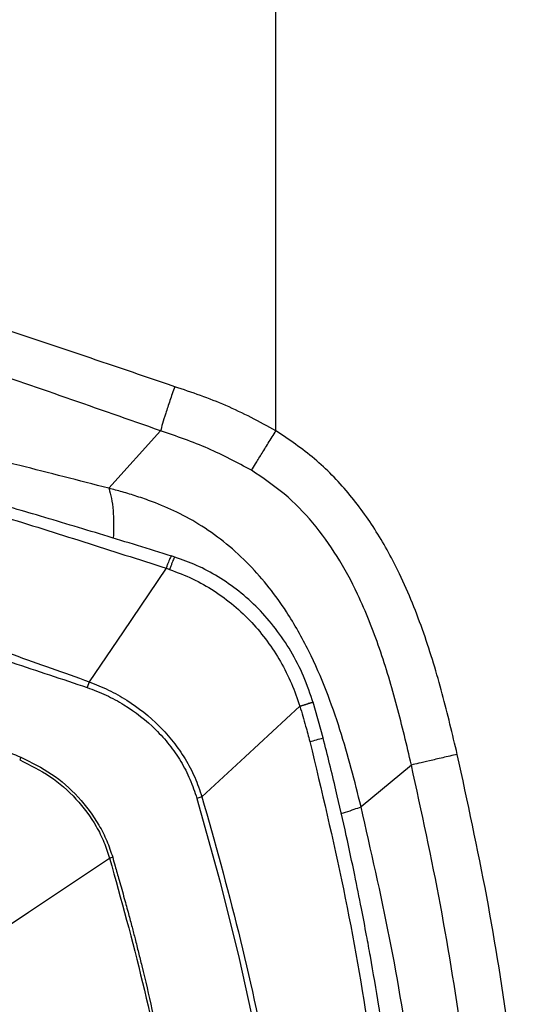
# Model space of a CAD drawing. Extents: x 935 to 1035, y 781 to 934.
# Drawn here: x 1026 to 1029, y 825 to 830 of the extents above; entities that cross this region are included whole.
import ezdxf

# ---------------------------------------------------------------- set-up
doc = ezdxf.new("R2010")
doc.units = 0
doc.header["$MEASUREMENT"] = 0
doc.layers.add('1', color=4, linetype='Continuous')

# ---------------------------------------------------------------- blocks, each defined once
blk = doc.blocks.new('2024 Envoy HL')
at = {"layer": '1', "color": 3, "linetype": 'Continuous', "lineweight": 25}
for p, q in [((92.5778, 28.9791), (92.5778, 31.3083)), ((92.5778, 28.9726), (92.5778, 28.9791)), ((91.6701, 28.6604), (91.9517, 28.972)), ((92.0294, 28.2874), (92.0101, 28.2935)), ((91.5644, 27.6119), (91.5531, 27.5808)), ((92.7748, 27.5003), (92.777, 27.5007)), ((92.777, 27.5007), (92.778, 27.5009)), ((92.8338, 27.3073), (92.7789, 27.5011)), ((91.1934, 27.2025), (91.1873, 27.1884)), ((93.3125, 27.1606), (93.0391, 26.9342)), ((92.1761, 26.988), (92.1482, 26.9798))]:
    blk.add_line(p, q, dxfattribs=at)
at = {"layer": '1', "color": 3, "linetype": 'Continuous', "lineweight": 25, "flags": 128}
for points in [[(91.9817, 28.2267), (91.7481, 27.8824), (91.5645, 27.6119)], [(92.7072, 27.4792), (92.4098, 27.2042), (92.1762, 26.9881)], [(92.1482, 26.9798), (92.2749, 26.5254), (92.3786, 26.1126), (92.4602, 25.7417)], [(91.0089, 26.2134), (91.2354, 26.3637), (91.382, 26.461), (91.5286, 26.5583), (91.6751, 26.6556)]]:
    blk.add_lwpolyline(points, dxfattribs=at)
at = {"layer": '1', "color": 3, "linetype": 'Continuous', "lineweight": 25}
blk.add_arc((91.7791, 31.0505), 3.889, 284.6339, 285.7369, dxfattribs=at)
for points, knots in [([(92.0283, 29.2111), (91.8538, 29.2707), (91.5049, 29.3897), (90.9818, 29.562), (90.5029, 29.7126), (90.0678, 29.8414), (89.6765, 29.9495), (89.2859, 30.0491), (89.0316, 30.1049), (88.9037, 30.1329)], [0, 0, 0, 0, 0.164856, 0.329543, 0.494716, 0.619344, 0.744958, 0.871785, 1, 1, 1, 1]), ([(91.9517, 28.972), (91.7806, 29.032), (91.4393, 29.1518), (90.9289, 29.3266), (90.4636, 29.4802), (90.0428, 29.6125), (89.666, 29.7243), (89.2916, 29.8282), (89.0483, 29.8875), (88.9263, 29.9173)], [0, 0, 0, 0, 0.166659, 0.332517, 0.498186, 0.622704, 0.74774, 0.873467, 1, 1, 1, 1]), ([(92.011, 28.2933), (91.8885, 28.3311), (91.6435, 28.4068), (91.2888, 28.5131), (90.9582, 28.6095), (90.6629, 28.6925), (90.4038, 28.7628), (90.1797, 28.8215), (89.9894, 28.8696), (89.8226, 28.9105), (89.6498, 28.9516), (89.4484, 28.9977), (89.2058, 29.0501), (88.9313, 29.1052), (88.6678, 29.1529), (88.4222, 29.1927), (88.1992, 29.225), (87.9698, 29.2534), (87.7388, 29.2763), (87.5089, 29.2934), (87.3699, 29.2977), (87.2985, 29.2999)], [0, 0, 0, 0, 0.068831, 0.137766, 0.200384, 0.256626, 0.306606, 0.349682, 0.386837, 0.418088, 0.448158, 0.489747, 0.539291, 0.59645, 0.661143, 0.708556, 0.759535, 0.814294, 0.872923, 0.934734, 1, 1, 1, 1]), ([(87.2342, 29.266), (87.3279, 29.265), (87.5158, 29.2629), (87.8439, 29.2394), (88.1967, 29.1993), (88.5715, 29.1423), (88.964, 29.0694), (89.3716, 28.9814), (89.7905, 28.8797), (90.2176, 28.7663), (90.6512, 28.6427), (91.0908, 28.51), (91.5346, 28.3708), (91.833, 28.275), (91.9819, 28.2271)], [0, 0, 0, 0, 0.083648, 0.167746, 0.251462, 0.334457, 0.417447, 0.500936, 0.584377, 0.667337, 0.750218, 0.833367, 0.916827, 1, 1, 1, 1]), ([(92.0283, 29.2111), (92.0194, 29.1857), (92.0018, 29.1349), (91.979, 29.0656), (91.9609, 29.0073), (91.9548, 28.9837), (91.9517, 28.972)], [0, 0, 0, 0, 0.249996, 0.500001, 0.750001, 1, 1, 1, 1]), ([(92.5778, 28.9726), (92.4883, 29.0207), (92.3117, 29.1155), (92.1219, 29.1795), (92.0283, 29.2111)], [0, 0, 0, 0, 0.506918, 1, 1, 1, 1]), ([(91.6701, 28.6604), (91.5083, 28.7021), (91.1772, 28.7873), (90.7435, 28.8934), (90.3573, 28.9866), (90.0195, 29.0668), (89.8025, 29.1158), (89.6926, 29.1407)], [0, 0, 0, 0, 0.231219, 0.473338, 0.641463, 0.818382, 1, 1, 1, 1]), ([(92.4448, 28.7578), (92.3675, 28.7992), (92.209, 28.8841), (92.0389, 28.9422), (91.9517, 28.972)], [0, 0, 0, 0, 0.4875889, 1, 1, 1, 1]), ([(92.4448, 28.7578), (92.4515, 28.7686), (92.4648, 28.79), (92.4972, 28.8424), (92.5356, 28.9045), (92.5637, 28.9499), (92.5778, 28.9726)], [0, 0, 0, 0, 0.249998, 0.500001, 0.750004, 1, 1, 1, 1]), ([(93.5612, 27.2181), (93.5351, 27.3278), (93.4826, 27.5491), (93.3838, 27.878), (93.2656, 28.1732), (93.1271, 28.4281), (92.9738, 28.6392), (92.7921, 28.8266), (92.6491, 28.924), (92.5778, 28.9726)], [0, 0, 0, 0, 0.16354, 0.329815, 0.497641, 0.623751, 0.749622, 0.875096, 1, 1, 1, 1]), ([(87.234, 28.8926), (87.2881, 28.8803), (87.3964, 28.8558), (87.5782, 28.8131), (87.7782, 28.7638), (88.0006, 28.7071), (88.2457, 28.6421), (88.513, 28.5716), (88.7971, 28.4939), (89.1261, 28.4018), (89.4981, 28.2938), (89.909, 28.1693), (90.3227, 28.0384), (90.7374, 27.9015), (91.1517, 27.7598), (91.4268, 27.6613), (91.5642, 27.6121)], [0, 0, 0, 0, 0.06234, 0.124818, 0.187363, 0.250453, 0.313852, 0.376637, 0.439458, 0.502671, 0.586016, 0.668823, 0.751617, 0.834542, 0.917364, 1, 1, 1, 1]), ([(87.2539, 28.8079), (87.3073, 28.7931), (87.4141, 28.7637), (87.5928, 28.7114), (87.7912, 28.6552), (88.0128, 28.593), (88.2585, 28.5256), (88.526, 28.4553), (88.8099, 28.3808), (89.1376, 28.2952), (89.5073, 28.1973), (89.9151, 28.0857), (90.3252, 27.9688), (90.7359, 27.846), (91.1459, 27.7176), (91.4175, 27.6263), (91.5533, 27.5807)], [0, 0, 0, 0, 0.062319, 0.124752, 0.187451, 0.250906, 0.314486, 0.37751, 0.44061, 0.503895, 0.587131, 0.669779, 0.75236, 0.835034, 0.917583, 1, 1, 1, 1]), ([(93.3125, 27.1606), (93.2872, 27.2673), (93.2369, 27.4796), (93.1446, 27.791), (93.0373, 28.0633), (92.9147, 28.2918), (92.7825, 28.4754), (92.6273, 28.6353), (92.5055, 28.7171), (92.4448, 28.7578)], [0, 0, 0, 0, 0.1759754, 0.3501604, 0.5206617, 0.6447879, 0.7652318, 0.8828704, 1, 1, 1, 1]), ([(93.0391, 26.9342), (93.022, 27.0036), (92.9873, 27.1436), (92.9262, 27.3542), (92.8518, 27.5676), (92.7577, 27.7832), (92.6527, 27.9693), (92.5419, 28.1242), (92.4338, 28.248), (92.312, 28.3603), (92.18, 28.4559), (92.0442, 28.5315), (91.9244, 28.5823), (91.8248, 28.6167), (91.7454, 28.6406), (91.6945, 28.654), (91.6701, 28.6604)], [0, 0, 0, 0, 0.0911, 0.183824, 0.279771, 0.379647, 0.484446, 0.552804, 0.623016, 0.693977, 0.76377, 0.830205, 0.891799, 0.930095, 0.966372, 1, 1, 1, 1]), ([(91.6701, 28.6604), (91.6754, 28.6431), (91.686, 28.6085), (91.6947, 28.5397), (91.6982, 28.4674), (91.696, 28.4138), (91.695, 28.3904)], [0, 0, 0, 0, 0.265172, 0.530345, 0.795517, 1, 1, 1, 1]), ([(87.2903, 28.5904), (87.2983, 28.5879), (87.3433, 28.5737), (87.4284, 28.5458), (87.5383, 28.5129), (87.6479, 28.4802), (87.753, 28.4464), (87.8751, 28.4063), (88.0186, 28.3607), (88.184, 28.3103), (88.3698, 28.2482), (88.5619, 28.1838), (88.7695, 28.1137), (88.9914, 28.0378), (89.2269, 27.9565), (89.4677, 27.872), (89.7098, 27.7846), (89.9576, 27.6931), (90.1825, 27.6084), (90.3777, 27.5332), (90.5484, 27.4663), (90.7286, 27.3943), (90.9066, 27.3223), (91.0626, 27.2585), (91.1539, 27.2193), (91.1934, 27.2024)], [0, 0, 0, 0, 0.009738, 0.054601, 0.100033, 0.132056, 0.170263, 0.205637, 0.248795, 0.300159, 0.346151, 0.397485, 0.446642, 0.498592, 0.555879, 0.611205, 0.664279, 0.721091, 0.779345, 0.816197, 0.852883, 0.894557, 0.93795, 0.973138, 1, 1, 1, 1]), ([(92.0109, 28.2932), (92.0103, 28.293), (92.0089, 28.2925), (92.0051, 28.286), (92.0001, 28.2754), (91.9943, 28.2612), (91.9882, 28.2449), (91.984, 28.2329), (91.982, 28.2271)], [0, 0, 0, 0, 0.1678244, 0.3420402, 0.5163075, 0.6863499, 0.8484759, 1, 1, 1, 1]), ([(92.0294, 28.2874), (92.0287, 28.2871), (92.0275, 28.2866), (92.0238, 28.2799), (92.019, 28.2691), (92.0133, 28.2547), (92.0072, 28.2383), (92.003, 28.2262), (92.001, 28.2204)], [0, 0, 0, 0, 0.166887, 0.34147, 0.51605, 0.686304, 0.848525, 1, 1, 1, 1]), ([(92.7808, 27.4947), (92.7643, 27.5441), (92.7317, 27.6419), (92.6615, 27.7775), (92.5786, 27.9007), (92.4836, 28.0097), (92.3788, 28.104), (92.2666, 28.182), (92.1502, 28.2446), (92.0691, 28.2733), (92.0294, 28.2874)], [0, 0, 0, 0, 0.137246, 0.271791, 0.401573, 0.528564, 0.652445, 0.772753, 0.888667, 1, 1, 1, 1]), ([(91.9818, 28.2267), (91.9854, 28.2255), (91.9918, 28.2234), (91.9982, 28.2213), (92.001, 28.2204)], [0, 0, 0, 0, 0.560028, 1, 1, 1, 1]), ([(92.001, 28.2204), (92.0429, 28.2046), (92.1265, 28.173), (92.2432, 28.1062), (92.351, 28.0268), (92.4476, 27.9349), (92.5323, 27.8331), (92.6042, 27.7219), (92.6645, 27.6041), (92.6929, 27.5206), (92.707, 27.4791)], [0, 0, 0, 0, 0.126238, 0.25247, 0.378248, 0.503558, 0.627705, 0.751269, 0.876501, 1, 1, 1, 1]), ([(91.5644, 27.6119), (91.5997, 27.5977), (91.67, 27.5693), (91.8018, 27.4948), (91.9214, 27.4007), (92.0218, 27.2879), (92.0863, 27.195), (92.1398, 27.095), (92.164, 27.0237), (92.1761, 26.988)], [0, 0, 0, 0, 0.1257161, 0.2513224, 0.5006854, 0.6256425, 0.7507336, 0.8750408, 1, 1, 1, 1]), ([(91.5533, 27.5807), (91.5878, 27.5677), (91.6568, 27.5417), (91.7859, 27.4712), (91.9028, 27.3806), (92.0004, 27.2713), (92.0629, 27.1812), (92.1141, 27.0839), (92.1368, 27.0146), (92.1482, 26.9798)], [0, 0, 0, 0, 0.1260017, 0.2516188, 0.50119, 0.6261932, 0.751177, 0.8751457, 1, 1, 1, 1]), ([(92.7072, 27.4792), (92.7188, 27.4828), (92.7366, 27.4883), (92.7554, 27.4941), (92.7673, 27.4978), (92.7748, 27.5001), (92.7792, 27.5016), (92.7781, 27.5013), (92.7779, 27.5012)], [0, 0, 0, 0, 0.299595, 0.461428, 0.626877, 0.792302, 0.954086, 1, 1, 1, 1]), ([(92.778, 27.5009), (92.7782, 27.5009), (92.7793, 27.5011), (92.7749, 27.4997), (92.7675, 27.4972), (92.7557, 27.4935), (92.737, 27.4876), (92.7192, 27.4822), (92.7076, 27.4787)], [0, 0, 0, 0, 0.045932, 0.20775, 0.373187, 0.538602, 0.700441, 1, 1, 1, 1]), ([(92.7076, 27.4787), (92.7076, 27.4788), (92.7076, 27.479), (92.7075, 27.4792), (92.7075, 27.4793)], [0, 0, 0, 0, 0.559693, 1, 1, 1, 1]), ([(92.7076, 27.4787), (92.7181, 27.4431), (92.7369, 27.3797), (92.754, 27.3158), (92.7616, 27.2877)], [0, 0, 0, 0, 0.56, 1, 1, 1, 1]), ([(92.7616, 27.2877), (92.825, 27.0219), (92.9516, 26.4909), (93.0917, 25.6843), (93.1953, 24.8724), (93.2594, 24.0559), (93.2839, 23.2827), (93.2764, 22.5553), (93.243, 21.8743), (93.1826, 21.1943), (93.094, 20.5168), (92.9806, 19.8424), (92.8811, 19.3976), (92.8313, 19.1752)], [0, 0, 0, 0, 0.100069, 0.199912, 0.299747, 0.399786, 0.499826, 0.583023, 0.66622, 0.749552, 0.833045, 0.916507, 1, 1, 1, 1]), ([(92.9036, 19.1552), (92.9243, 19.2439), (92.9627, 19.4085), (93.0108, 19.638), (93.049, 19.8303), (93.0785, 19.988), (93.1246, 20.2468), (93.2062, 20.7568), (93.2935, 21.4994), (93.35, 22.3508), (93.3645, 23.1296), (93.3461, 23.8671), (93.3008, 24.562), (93.241, 25.1251), (93.1827, 25.5553), (93.1382, 25.8453), (93.0996, 26.0716), (93.0674, 26.2478), (93.0394, 26.3945), (93.0031, 26.575), (92.9573, 26.7891), (92.9012, 27.0373), (92.8573, 27.2133), (92.8338, 27.3073)], [0, 0, 0, 0, 0.033201, 0.061621, 0.085456, 0.104689, 0.120112, 0.181265, 0.292929, 0.392547, 0.492182, 0.576755, 0.661373, 0.745916, 0.78311, 0.81961, 0.852831, 0.866767, 0.884899, 0.907265, 0.93387, 0.964718, 1, 1, 1, 1]), ([(93.5612, 27.2181), (93.5346, 27.212), (93.4814, 27.1997), (93.4091, 27.1829), (93.3485, 27.1689), (93.3245, 27.1633), (93.3125, 27.1606)], [0, 0, 0, 0, 0.249998, 0.499999, 0.750001, 1, 1, 1, 1]), ([(93.5608, 19.4212), (93.6165, 19.6773), (93.7281, 20.1897), (93.8508, 20.9668), (93.9407, 21.7483), (93.9944, 22.5331), (94.0125, 23.3196), (93.9945, 24.1061), (93.9409, 24.891), (93.8511, 25.6724), (93.7284, 26.4496), (93.6169, 26.9619), (93.5612, 27.2181)], [0, 0, 0, 0, 0.099999, 0.199997, 0.299994, 0.399993, 0.500006, 0.600005, 0.700003, 0.800002, 0.900001, 1, 1, 1, 1]), ([(91.1873, 27.1884), (91.2435, 27.1607), (91.3558, 27.1056), (91.4975, 26.9807), (91.5902, 26.855), (91.6463, 26.744), (91.6655, 26.685), (91.6751, 26.6556)], [0, 0, 0, 0, 0.251369, 0.501785, 0.750724, 0.875559, 1, 1, 1, 1]), ([(91.1934, 27.2026), (91.2505, 27.1744), (91.3646, 27.1182), (91.5091, 26.9914), (91.6042, 26.8636), (91.662, 26.7506), (91.682, 26.6903), (91.6921, 26.6602)], [0, 0, 0, 0, 0.250615, 0.5007392, 0.7497483, 0.8748006, 1, 1, 1, 1]), ([(93.3121, 19.4787), (93.367, 19.7311), (93.4769, 20.2359), (93.5978, 21.0016), (93.6864, 21.7715), (93.7393, 22.5448), (93.7571, 23.3196), (93.7393, 24.0945), (93.6866, 24.8677), (93.5981, 25.6377), (93.4772, 26.4034), (93.3674, 26.9082), (93.3125, 27.1606)], [0, 0, 0, 0, 0.1, 0.200001, 0.300002, 0.400002, 0.5, 0.599998, 0.699998, 0.799999, 0.9, 1, 1, 1, 1]), ([(92.1762, 26.988), (92.2448, 26.7446), (92.3819, 26.2576), (92.5414, 25.5152), (92.6614, 24.7673), (92.7377, 24.0161), (92.7706, 23.264), (92.7559, 22.5107), (92.6962, 21.7572), (92.5925, 21.0064), (92.4508, 20.2604), (92.3233, 19.7708), (92.2596, 19.526)], [0, 0, 0, 0, 0.100262, 0.2005938, 0.3008419, 0.4004927, 0.4997617, 0.5991067, 0.6990092, 0.7993776, 0.8996698, 1, 1, 1, 1]), ([(92.932, 26.8977), (92.9397, 26.9), (92.9874, 26.9147), (93.0155, 26.9253), (93.0391, 26.9342)], [0, 0, 0, 0, 0.160382, 1, 1, 1, 1]), ([(93.0377, 19.7009), (93.0903, 19.9306), (93.1959, 20.3923), (93.3153, 21.0971), (93.4051, 21.8141), (93.4606, 22.5425), (93.481, 23.2794), (93.4646, 24.0208), (93.4117, 24.7617), (93.3225, 25.4968), (93.2015, 26.2221), (93.0931, 26.6977), (93.0391, 26.9342)], [0, 0, 0, 0, 0.096848, 0.19467, 0.293601, 0.393606, 0.494569, 0.596194, 0.69798, 0.799503, 0.900294, 1, 1, 1, 1]), ([(91.6921, 26.6602), (91.6889, 26.6593), (91.6832, 26.6577), (91.6776, 26.6562), (91.6751, 26.6556)], [0, 0, 0, 0, 0.56011, 1, 1, 1, 1]), ([(91.6751, 26.6556), (91.7373, 26.4316), (91.8615, 25.9839), (92.0024, 25.3008), (92.1088, 24.613), (92.1769, 23.9221), (92.2033, 23.2307), (92.1889, 22.5395), (92.134, 21.8484), (92.0398, 21.1594), (91.9119, 20.4742), (91.7963, 20.0243), (91.7385, 19.7993)], [0, 0, 0, 0, 0.100345, 0.20059, 0.300906, 0.400755, 0.500092, 0.599382, 0.699068, 0.799349, 0.899659, 1, 1, 1, 1]), ([(91.6921, 26.6602), (91.6965, 26.6445), (91.7079, 26.6035), (91.729, 26.5289), (91.7534, 26.4423), (91.7769, 26.3572), (91.7965, 26.2843), (91.8144, 26.2149), (91.832, 26.1448), (91.8633, 26.0174), (91.9058, 25.8354), (91.9698, 25.5373), (92.0378, 25.175), (92.1073, 24.7226), (92.1634, 24.2429), (92.2009, 23.737), (92.2176, 23.187), (92.2062, 22.5888), (92.1592, 21.9433), (92.0872, 21.3702), (92.0034, 20.8717), (91.9403, 20.5585), (91.8952, 20.3552), (91.8735, 20.2606), (91.851, 20.1658), (91.8285, 20.074), (91.8049, 19.9801), (91.7804, 19.8882), (91.7634, 19.8244), (91.7556, 19.7949)], [0, 0, 0, 0, 0.007015, 0.018363, 0.033423, 0.04585, 0.056436, 0.065972, 0.076734, 0.087612, 0.122549, 0.157338, 0.219068, 0.281467, 0.354683, 0.427219, 0.500115, 0.591822, 0.685047, 0.779145, 0.840884, 0.903128, 0.916964, 0.930722, 0.945004, 0.958992, 0.971501, 0.986828, 1, 1, 1, 1]), ([(91.0089, 26.2134), (91.0708, 25.9685), (91.1944, 25.4786), (91.3212, 24.7307), (91.4038, 23.9769), (91.4359, 23.219), (91.4171, 22.4608), (91.348, 21.706), (91.2347, 20.9564), (91.1202, 20.4646), (91.0629, 20.2187)], [0, 0, 0, 0, 0.125001, 0.250001, 0.375003, 0.499997, 0.624991, 0.749994, 0.874996, 1, 1, 1, 1])]:
    blk.add_open_spline(points, degree=3, knots=knots, dxfattribs=at)

msp = doc.modelspace()

# ---------------------------------------------------------------- block references
at = {"layer": '1'}
msp.add_blockref('2024 Envoy HL', (934.7706, 798.9553), dxfattribs=at)

doc.saveas('drawing.dxf')
